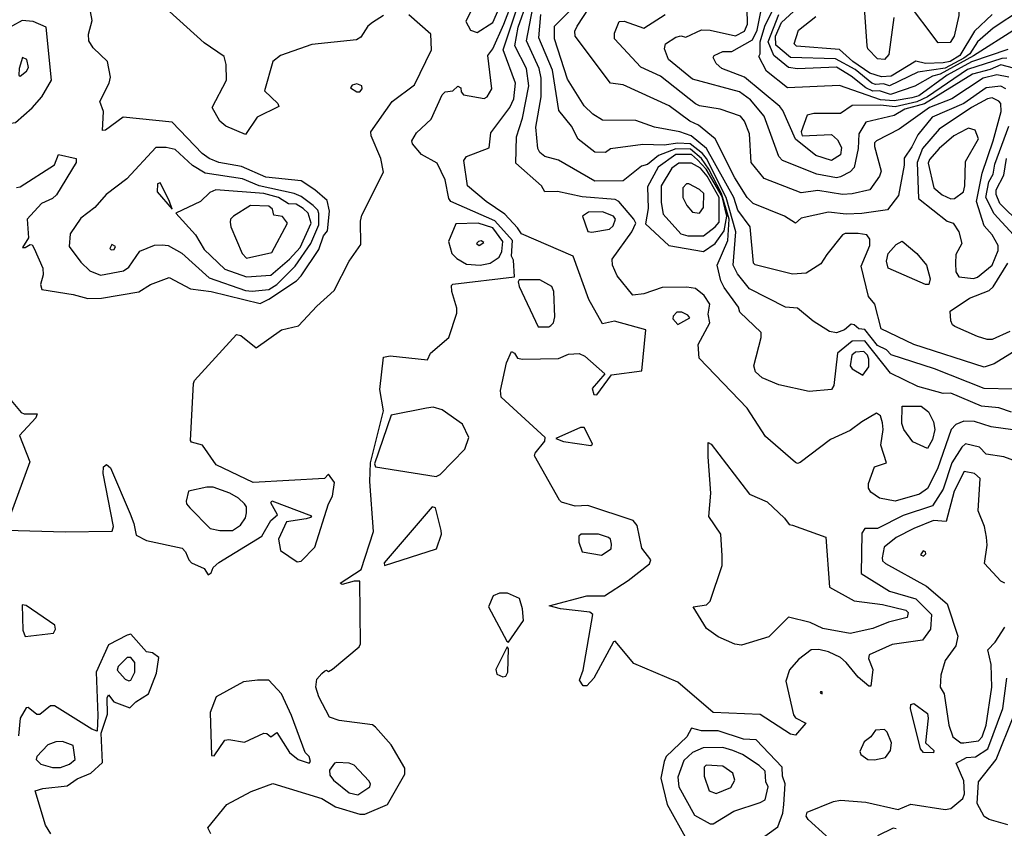
# Model space of a CAD drawing. Extents: x 524021 to 524228, y 3540195 to 3540426.
# Drawn here: x 524146 to 524163, y 3540296 to 3540310 of the extents above; entities that cross this region are included whole.
import ezdxf

# ---------------------------------------------------------------- set-up
doc = ezdxf.new("R2010")
doc.units = 0

msp = doc.modelspace()

# ---------------------------------------------------------------- linework, layer by layer
at = {"layer": 'Contours'}
for points in [[(524153.679, 3540309.948, 384.4), (524153.564, 3540309.83, 384.4), (524153.426, 3540309.798, 384.4), (524153.357, 3540309.745, 384.4), (524153.246, 3540309.509, 384.4), (524153.324, 3540309.356, 384.4), (524153.442, 3540309.317, 384.4), (524153.712, 3540309.492, 384.4), (524153.835, 3540309.779, 384.4), (524153.73, 3540309.946, 384.4), (524153.679, 3540309.948, 384.4)], [(524161.095, 3540310.019, 381.4), (524161.315, 3540310.014, 381.4), (524161.746, 3540309.762, 381.4), (524161.757, 3540309.61, 381.4), (524161.672, 3540309.255, 381.4), (524161.602, 3540309.142, 381.4), (524161.399, 3540309.136, 381.4), (524160.849, 3540309.864, 381.4), (524160.874, 3540309.914, 381.4), (524161.095, 3540310.019, 381.4)], [(524145.486, 3540306.639, 384.6), (524145.553, 3540306.652, 384.6), (524146.144, 3540307.031, 384.6), (524146.212, 3540307.212, 384.6), (524146.518, 3540307.144, 384.6), (524146.515, 3540307.076, 384.6), (524146.178, 3540306.518, 384.6), (524146.111, 3540306.451, 384.6), (524145.92, 3540306.367, 384.6), (524145.671, 3540306.096, 384.6), (524145.692, 3540305.775, 384.6), (524145.59, 3540305.606, 384.6), (524145.638, 3540305.604, 384.6), (524145.722, 3540305.657, 384.6), (524145.756, 3540305.65, 384.6), (524145.794, 3540305.59, 384.6), (524145.943, 3540305.252, 384.6), (524145.946, 3540305.133, 384.6), (524145.903, 3540304.965, 384.6), (524145.925, 3540304.882, 384.6), (524146.465, 3540304.798, 384.6), (524146.719, 3540304.725, 384.6), (524146.955, 3540304.734, 384.6), (524147.597, 3540304.844, 384.6), (524147.8, 3540304.969, 384.6), (524148.121, 3540305.091, 384.6), (524148.493, 3540304.895, 384.6), (524148.847, 3540304.849, 384.6), (524149.692, 3540304.641, 384.6), (524149.844, 3540304.712, 384.6), (524150.319, 3540305.032, 384.6), (524150.403, 3540305.117, 384.6), (524150.706, 3540305.572, 384.6), (524150.79, 3540305.809, 384.6), (524150.858, 3540305.893, 384.6), (524150.89, 3540306.232, 384.6), (524150.851, 3540306.417, 384.6), (524150.638, 3540306.603, 384.6), (524150.402, 3540306.758, 384.6), (524149.793, 3540306.82, 384.6), (524149.371, 3540307.007, 384.6), (524148.983, 3540307.075, 384.6), (524148.814, 3540307.144, 384.6), (524148.695, 3540307.228, 384.6), (524148.172, 3540307.771, 384.6), (524147.327, 3540307.855, 384.6), (524147.023, 3540307.631, 384.6), (524146.972, 3540307.628, 384.6), (524146.987, 3540307.955, 384.6), (524146.928, 3540308.124, 384.6), (524147.09, 3540308.445, 384.6), (524147.11, 3540308.546, 384.6), (524147.056, 3540308.816, 384.6), (524146.809, 3540309.053, 384.6), (524146.738, 3540309.171, 384.6), (524146.733, 3540309.289, 384.6), (524146.791, 3540309.526, 384.6), (524146.73, 3540309.864, 384.6)], [(524148.845, 3540295.487, 384.2), (524148.793, 3540295.589, 384.2), (524149.117, 3540295.994, 384.2), (524149.54, 3540296.217, 384.2), (524149.912, 3540296.358, 384.2), (524150.756, 3540296.099, 384.2), (524150.993, 3540295.956, 384.2), (524151.415, 3540295.825, 384.2), (524151.5, 3540295.828, 384.2), (524151.892, 3540295.994, 384.2), (524152.191, 3540296.518, 384.2), (524152.193, 3540296.619, 384.2), (524151.958, 3540297.025, 384.2), (524151.686, 3540297.33, 384.2), (524151.635, 3540297.366, 384.2), (524151.06, 3540297.445, 384.2), (524150.892, 3540297.503, 384.2), (524150.706, 3540297.852, 384.2), (524150.652, 3540298.021, 384.2), (524150.674, 3540298.156, 384.2), (524150.756, 3540298.252, 384.2), (524150.807, 3540298.297, 384.2), (524150.841, 3540298.309, 384.2), (524150.875, 3540298.286, 384.2), (524150.942, 3540298.327, 384.2), (524151.4, 3540298.714, 384.2), (524151.428, 3540298.765, 384.2), (524151.417, 3540299.846, 384.2), (524151.314, 3540299.85, 384.2), (524151.111, 3540299.793, 384.2), (524151.075, 3540299.812, 384.2), (524151.435, 3540300.049, 384.2), (524151.652, 3540300.707, 384.2), (524151.586, 3540301.569, 384.2), (524151.599, 3540301.89, 384.2), (524151.821, 3540302.785, 384.2), (524151.758, 3540303.157, 384.2), (524151.822, 3540303.714, 384.2), (524151.939, 3540303.736, 384.2), (524152.581, 3540303.667, 384.2), (524152.636, 3540303.782, 384.2), (524152.953, 3540304.051, 384.2), (524153.091, 3540304.475, 384.2), (524153.091, 3540304.559, 384.2), (524153.002, 3540304.846, 384.2), (524152.994, 3540304.948, 384.2), (524153.02, 3540304.976, 384.2), (524154.085, 3540305.1, 384.2), (524154.067, 3540305.387, 384.2), (524154.031, 3540305.454, 384.2), (524154.05, 3540305.725, 384.2), (524153.747, 3540306.065, 384.2), (524152.985, 3540306.4, 384.2), (524152.952, 3540306.451, 384.2), (524152.886, 3540306.772, 384.2), (524152.75, 3540307.064, 384.2), (524152.476, 3540307.211, 384.2), (524152.326, 3540307.397, 384.2), (524152.312, 3540307.448, 384.2), (524152.395, 3540307.586, 384.2), (524152.648, 3540307.82, 384.2), (524152.834, 3540308.242, 384.2), (524152.885, 3540308.29, 384.2), (524153.02, 3540308.308, 384.2), (524153.105, 3540308.388, 384.2), (524153.155, 3540308.36, 384.2), (524153.165, 3540308.293, 384.2), (524153.205, 3540308.242, 384.2), (524153.561, 3540308.176, 384.2), (524153.611, 3540308.207, 384.2), (524153.695, 3540308.343, 384.2), (524153.626, 3540308.918, 384.2), (524153.712, 3540309.036, 384.2), (524153.902, 3540309.458, 384.2), (524154.053, 3540309.864, 384.2)], [(524162.953, 3540301.837, 384), (524162.531, 3540301.996, 384), (524162.227, 3540302.042, 384), (524162.109, 3540302.16, 384), (524161.872, 3540302.218, 384), (524161.807, 3540302.16, 384), (524161.633, 3540301.89, 384), (524161.486, 3540301.434, 384), (524161.301, 3540301.147, 384), (524160.791, 3540300.981, 384), (524160.352, 3540300.756, 384), (524160.132, 3540300.758, 384), (524160.08, 3540300.674, 384), (524160.07, 3540299.981, 384), (524160.555, 3540299.675, 384), (524161.011, 3540299.545, 384), (524161.283, 3540299.271, 384), (524161.267, 3540299.018, 384), (524161.129, 3540298.83, 384), (524160.605, 3540298.752, 384), (524160.208, 3540298.579, 384), (524160.195, 3540298.511, 384), (524160.269, 3540298.325, 384), (524160.234, 3540298.037, 384), (524160.198, 3540298.038, 384), (524160.014, 3540298.189, 384), (524159.812, 3540298.444, 384), (524159.71, 3540298.531, 384), (524159.507, 3540298.631, 384), (524159.338, 3540298.668, 384), (524159.203, 3540298.663, 384), (524158.984, 3540298.497, 384), (524158.831, 3540298.316, 384), (524158.77, 3540298.123, 384), (524158.899, 3540297.543, 384), (524158.933, 3540297.49, 384), (524159.116, 3540297.396, 384), (524158.933, 3540297.19, 384), (524158.848, 3540297.208, 384), (524158.325, 3540297.549, 384), (524157.514, 3540297.581, 384), (524156.906, 3540298.107, 384), (524156.144, 3540298.427, 384), (524155.824, 3540298.814, 384), (524155.791, 3540298.798, 384), (524155.455, 3540298.173, 384), (524155.335, 3540298.041, 384), (524155.267, 3540298.041, 384), (524155.206, 3540298.14, 384), (524155.272, 3540298.309, 384), (524155.439, 3540299.271, 384), (524155.385, 3540299.31, 384), (524154.878, 3540299.369, 384), (524154.681, 3540299.423, 384), (524155.335, 3540299.596, 384), (524155.639, 3540299.592, 384), (524156.044, 3540299.86, 384), (524156.416, 3540300.149, 384), (524156.435, 3540300.217, 384), (524156.281, 3540300.42, 384), (524156.2, 3540300.809, 384), (524156.135, 3540300.893, 384), (524155.351, 3540301.151, 384), (524155.132, 3540301.143, 384), (524154.895, 3540301.211, 384), (524154.861, 3540301.244, 384), (524154.427, 3540302.008, 384), (524154.441, 3540302.059, 384), (524154.61, 3540302.262, 384), (524154.611, 3540302.329, 384), (524153.856, 3540303.022, 384), (524153.843, 3540303.14, 384), (524153.945, 3540303.613, 384), (524154.034, 3540303.811, 384), (524154.084, 3540303.782, 384), (524154.135, 3540303.696, 384), (524154.22, 3540303.678, 384), (524154.845, 3540303.69, 384), (524155.014, 3540303.766, 384), (524155.199, 3540303.777, 384), (524155.301, 3540303.733, 384), (524155.646, 3540303.427, 384), (524155.425, 3540303.174, 384), (524155.453, 3540303.072, 384), (524155.503, 3540303.061, 384), (524155.757, 3540303.409, 384), (524156.282, 3540303.478, 384), (524156.35, 3540304.187, 384), (524155.808, 3540304.335, 384), (524155.605, 3540304.289, 384), (524155.365, 3540304.711, 384), (524155.098, 3540305.455, 384), (524154.203, 3540305.84, 384), (524154.135, 3540305.948, 384), (524153.916, 3540306.181, 384), (524153.594, 3540306.398, 384), (524153.273, 3540306.671, 384), (524153.212, 3540307.11, 384), (524153.257, 3540307.176, 384), (524153.645, 3540307.329, 384), (524153.677, 3540307.583, 384), (524154.002, 3540308.022, 384), (524154.071, 3540308.174, 384), (524154.104, 3540308.445, 384), (524153.89, 3540309.019, 384), (524154.152, 3540309.813, 384)], [(524162.852, 3540302.438, 383.8), (524162.312, 3540302.513, 383.8), (524162.024, 3540302.602, 383.8), (524161.839, 3540302.609, 383.8), (524161.703, 3540302.55, 383.8), (524161.622, 3540302.464, 383.8), (524161.385, 3540301.789, 383.8), (524161.213, 3540301.446, 383.8), (524161.078, 3540301.349, 383.8), (524160.656, 3540301.227, 383.8), (524160.386, 3540301.283, 383.8), (524160.234, 3540301.381, 383.8), (524160.197, 3540301.451, 383.8), (524160.197, 3540301.535, 383.8), (524160.301, 3540301.823, 383.8), (524160.505, 3540301.89, 383.8), (524160.407, 3540302.194, 383.8), (524160.449, 3540302.464, 383.8), (524160.439, 3540302.583, 383.8), (524160.403, 3540302.701, 383.8), (524160.335, 3540302.745, 383.8), (524160.082, 3540302.6, 383.8), (524159.879, 3540302.446, 383.8), (524159.539, 3540302.295, 383.8), (524159.017, 3540301.893, 383.8), (524158.967, 3540301.876, 383.8), (524158.933, 3540301.895, 383.8), (524158.417, 3540302.346, 383.8), (524158.102, 3540302.836, 383.8), (524157.271, 3540303.698, 383.8), (524157.257, 3540303.934, 383.8), (524157.456, 3540304.306, 383.8), (524157.425, 3540304.458, 383.8), (524157.454, 3540304.627, 383.8), (524157.357, 3540304.779, 383.8), (524157.21, 3540304.896, 383.8), (524157.058, 3540304.919, 383.8), (524156.635, 3540304.917, 383.8), (524156.314, 3540304.809, 383.8), (524156.129, 3540304.783, 383.8), (524155.859, 3540305.117, 383.8), (524155.775, 3540305.302, 383.8), (524155.772, 3540305.404, 383.8), (524156.11, 3540305.877, 383.8), (524156.177, 3540306.029, 383.8), (524156.146, 3540306.096, 383.8), (524155.884, 3540306.4, 383.8), (524155.824, 3540306.437, 383.8), (524155.25, 3540306.481, 383.8), (524154.828, 3540306.572, 383.8), (524154.608, 3540306.569, 383.8), (524154.552, 3540306.671, 383.8), (524154.11, 3540307.059, 383.8), (524154.121, 3540307.515, 383.8), (524154.222, 3540307.836, 383.8), (524154.329, 3540308.394, 383.8), (524154.289, 3540308.698, 383.8), (524154.091, 3540309.087, 383.8), (524154.149, 3540309.408, 383.8), (524154.303, 3540309.847, 383.8)], [(524162.565, 3540308.345, 383), (524162.48, 3540308.392, 383), (524162.227, 3540308.363, 383), (524161.839, 3540308.093, 383), (524161.295, 3540307.853, 383), (524161.045, 3540307.549, 383), (524160.943, 3540307.343, 383), (524160.808, 3540307.15, 383), (524160.812, 3540307.026, 383), (524160.71, 3540306.502, 383), (524160.521, 3540306.255, 383), (524160.082, 3540306.193, 383), (524159.811, 3540306.183, 383), (524159.507, 3540306.218, 383), (524159.034, 3540306.115, 383), (524158.933, 3540306.028, 383), (524158.747, 3540306.149, 383), (524158.206, 3540306.367, 383), (524158.102, 3540306.468, 383), (524157.888, 3540306.806, 383), (524157.548, 3540307.482, 383), (524157.26, 3540307.72, 383), (524157.108, 3540307.785, 383), (524156.754, 3540308.054, 383), (524155.96, 3540308.411, 383), (524155.739, 3540308.445, 383), (524155.13, 3540309.255, 383), (524155.128, 3540309.34, 383), (524155.165, 3540309.424, 383), (524155.485, 3540309.914, 383)], [(524162.582, 3540308.871, 382.4), (524162.497, 3540308.868, 382.4), (524161.906, 3540308.678, 382.4), (524161.213, 3540308.208, 382.4), (524161.028, 3540308.123, 382.4), (524160.656, 3540308.035, 382.4), (524160.403, 3540308.06, 382.4), (524159.913, 3540308.057, 382.4), (524159.71, 3540307.918, 382.4), (524159.254, 3540307.919, 382.4), (524159.136, 3540307.89, 382.4), (524159.032, 3540307.6, 382.4), (524159.051, 3540307.536, 382.4), (524159.558, 3540307.556, 382.4), (524159.661, 3540307.465, 382.4), (524159.73, 3540307.33, 382.4), (524159.71, 3540307.203, 382.4), (524159.558, 3540307.108, 382.4), (524159.287, 3540307.194, 382.4), (524158.933, 3540307.477, 382.4), (524158.716, 3540307.972, 382.4), (524158.664, 3540308.039, 382.4), (524158.054, 3540308.544, 382.4), (524157.663, 3540308.698, 382.4), (524157.567, 3540308.782, 382.4), (524157.515, 3540308.884, 382.4), (524157.531, 3540308.919, 382.4), (524157.683, 3540308.988, 382.4), (524157.835, 3540308.987, 382.4), (524158.19, 3540309.188, 382.4), (524158.276, 3540309.357, 382.4), (524158.376, 3540309.881, 382.4)], [(524162.835, 3540309.714, 381.8), (524162.345, 3540309.391, 381.8), (524162.075, 3540309.154, 381.8), (524161.942, 3540308.951, 381.8), (524161.839, 3540308.871, 381.8), (524161.518, 3540308.699, 381.8), (524161.045, 3540308.634, 381.8), (524160.555, 3540308.396, 381.8), (524160.453, 3540308.431, 381.8), (524160.318, 3540308.418, 381.8), (524160.251, 3540308.444, 381.8), (524159.963, 3540308.68, 381.8), (524159.625, 3540308.862, 381.8), (524158.848, 3540308.886, 381.8), (524158.595, 3540309.101, 381.8), (524158.592, 3540309.255, 381.8), (524158.696, 3540309.492, 381.8), (524159.1, 3540309.864, 381.8)], [(524145.317, 3540300.728, 384.4), (524146.33, 3540300.702, 384.4), (524147.141, 3540300.712, 384.4), (524147.161, 3540300.792, 384.4), (524146.986, 3540301.704, 384.4), (524146.987, 3540301.822, 384.4), (524147.04, 3540301.861, 384.4), (524147.111, 3540301.805, 384.4), (524147.449, 3540301.011, 384.4), (524147.515, 3540300.843, 384.4), (524147.552, 3540300.64, 384.4), (524147.732, 3540300.552, 384.4), (524148.346, 3540300.42, 384.4), (524148.406, 3540300.353, 384.4), (524148.461, 3540300.217, 384.4), (524148.51, 3540300.167, 384.4), (524148.725, 3540300.065, 384.4), (524148.797, 3540299.955, 384.4), (524148.847, 3540299.994, 384.4), (524148.88, 3540300.082, 384.4), (524148.983, 3540300.168, 384.4), (524149.725, 3540300.623, 384.4), (524149.878, 3540300.896, 384.4), (524149.995, 3540300.995, 384.4), (524149.877, 3540301.197, 384.4), (524149.895, 3540301.233, 384.4), (524150.58, 3540300.978, 384.4), (524150.56, 3540300.944, 384.4), (524150.486, 3540300.925, 384.4), (524150.148, 3540300.874, 384.4), (524150.009, 3540300.572, 384.4), (524150.047, 3540300.379, 384.4), (524150.334, 3540300.182, 384.4), (524150.402, 3540300.191, 384.4), (524150.637, 3540300.437, 384.4), (524150.873, 3540301.18, 384.4), (524150.944, 3540301.316, 384.4), (524150.977, 3540301.552, 384.4), (524150.875, 3540301.696, 384.4), (524150.807, 3540301.62, 384.4), (524149.574, 3540301.553, 384.4), (524148.932, 3540301.856, 384.4), (524148.699, 3540302.194, 384.4), (524148.51, 3540302.244, 384.4), (524148.491, 3540302.278, 384.4), (524148.543, 3540303.258, 384.4), (524148.56, 3540303.309, 384.4), (524149.287, 3540304.104, 384.4), (524149.361, 3540304.086, 384.4), (524149.625, 3540303.874, 384.4), (524150.064, 3540304.183, 384.4), (524150.353, 3540304.255, 384.4), (524150.672, 3540304.596, 384.4), (524150.972, 3540304.863, 384.4), (524151.228, 3540305.37, 384.4), (524151.431, 3540305.657, 384.4), (524151.428, 3540306.063, 384.4), (524151.449, 3540306.164, 384.4), (524151.821, 3540306.907, 384.4), (524151.774, 3540307.144, 384.4), (524151.609, 3540307.532, 384.4), (524151.602, 3540307.6, 384.4), (524151.973, 3540308.127, 384.4), (524152.356, 3540308.411, 384.4), (524152.652, 3540309.019, 384.4), (524152.64, 3540309.289, 384.4), (524152.26, 3540309.623, 384.4)], [(524151.821, 3540309.609, 384.4), (524151.633, 3540309.492, 384.4), (524151.554, 3540309.424, 384.4), (524151.432, 3540309.239, 384.4), (524151.359, 3540309.188, 384.4), (524150.587, 3540309.107, 384.4), (524150.047, 3540308.919, 384.4), (524149.912, 3540308.816, 384.4), (524149.771, 3540308.309, 384.4), (524149.999, 3540308.09, 384.4), (524150.015, 3540308.039, 384.4), (524149.64, 3540307.853, 384.4), (524149.439, 3540307.555, 384.4), (524149.1, 3540307.701, 384.4), (524149, 3540307.786, 384.4), (524148.866, 3540308.022, 384.4), (524149.114, 3540308.495, 384.4), (524149.106, 3540308.766, 384.4), (524149.074, 3540308.901, 384.4), (524148.728, 3540309.137, 384.4), (524148.127, 3540309.678, 384.4)], [(524162.666, 3540302.767, 383.6), (524162.447, 3540302.839, 383.6), (524162.143, 3540302.869, 383.6), (524161.619, 3540303.091, 383.6), (524161.484, 3540303.088, 383.6), (524161.045, 3540303.206, 383.6), (524160.572, 3540303.44, 383.6), (524160.132, 3540303.997, 383.6), (524159.913, 3540303.987, 383.6), (524159.659, 3540303.784, 383.6), (524159.595, 3540303.225, 383.6), (524159.558, 3540303.155, 383.6), (524159.169, 3540303.12, 383.6), (524158.646, 3540303.239, 383.6), (524158.358, 3540303.358, 383.6), (524158.244, 3540303.461, 383.6), (524158.213, 3540303.562, 383.6), (524158.344, 3540304.052, 383.6), (524158.34, 3540304.137, 383.6), (524157.975, 3540304.492, 383.6), (524157.951, 3540304.576, 383.6), (524157.702, 3540304.914, 383.6), (524157.645, 3540305.032, 383.6), (524157.585, 3540305.302, 383.6), (524157.769, 3540305.725, 383.6), (524157.788, 3540306.096, 383.6), (524157.657, 3540306.536, 383.6), (524157.441, 3540306.958, 383.6), (524157.313, 3540307.144, 383.6), (524157.125, 3540307.304, 383.6), (524156.872, 3540307.311, 383.6), (524156.568, 3540307.194, 383.6), (524156.382, 3540307.04, 383.6), (524156.278, 3540307.009, 383.6), (524155.96, 3540306.754, 383.6), (524155.47, 3540306.751, 383.6), (524154.845, 3540307.113, 383.6), (524154.608, 3540307.176, 383.6), (524154.524, 3540307.245, 383.6), (524154.487, 3540307.313, 383.6), (524154.453, 3540307.684, 383.6), (524154.546, 3540308.208, 383.6), (524154.544, 3540308.529, 383.6), (524154.51, 3540308.698, 383.6), (524154.294, 3540309.171, 383.6), (524154.401, 3540309.745, 383.6)], [(524162.683, 3540303.159, 383.4), (524162.193, 3540303.171, 383.4), (524161.332, 3540303.515, 383.4), (524160.588, 3540303.752, 383.4), (524160.504, 3540303.841, 383.4), (524160.351, 3540303.917, 383.4), (524160.132, 3540304.19, 383.4), (524160.028, 3540304.204, 383.4), (524159.946, 3540304.273, 383.4), (524159.896, 3540304.281, 383.4), (524159.778, 3540304.187, 383.4), (524159.642, 3540304.133, 383.4), (524159.52, 3540304.154, 383.4), (524159.237, 3540304.337, 383.4), (524158.967, 3540304.562, 383.4), (524158.764, 3540304.574, 383.4), (524158.139, 3540304.894, 383.4), (524157.934, 3540305.15, 383.4), (524157.858, 3540305.302, 383.4), (524157.905, 3540305.877, 383.4), (524157.737, 3540306.468, 383.4), (524157.396, 3540307.144, 383.4), (524157.331, 3540307.228, 383.4), (524157.119, 3540307.397, 383.4), (524156.906, 3540307.408, 383.4), (524156.669, 3540307.374, 383.4), (524156.297, 3540307.385, 383.4), (524155.74, 3540307.311, 383.4), (524155.655, 3540307.243, 383.4), (524155.47, 3540307.252, 383.4), (524155.182, 3540307.478, 383.4), (524155.067, 3540307.701, 383.4), (524154.848, 3540307.972, 383.4), (524154.742, 3540308.664, 383.4), (524154.502, 3540309.222, 383.4), (524154.54, 3540309.627, 383.4)], [(524162.903, 3540303.931, 383.2), (524162.362, 3540303.599, 383.2), (524162.193, 3540303.541, 383.2), (524160.977, 3540303.932, 383.2), (524160.414, 3540304.204, 383.2), (524160.302, 3540304.627, 383.2), (524160.197, 3540304.762, 383.2), (524160.067, 3540305.286, 383.2), (524160.216, 3540305.64, 383.2), (524160.217, 3540305.751, 383.2), (524160.166, 3540305.823, 383.2), (524160.014, 3540305.85, 383.2), (524159.794, 3540305.846, 383.2), (524159.744, 3540305.823, 383.2), (524159.473, 3540305.488, 383.2), (524159.372, 3540305.323, 383.2), (524159.119, 3540305.163, 383.2), (524158.882, 3540305.146, 383.2), (524158.24, 3540305.305, 383.2), (524158.211, 3540305.336, 383.2), (524158.154, 3540305.961, 383.2), (524157.937, 3540306.248, 383.2), (524157.873, 3540306.468, 383.2), (524157.399, 3540307.313, 383.2), (524157.134, 3540307.532, 383.2), (524156.939, 3540307.601, 383.2), (524156.5, 3540307.681, 383.2), (524156.179, 3540307.796, 383.2), (524155.605, 3540307.804, 383.2), (524155.436, 3540307.905, 383.2), (524155.284, 3540308.053, 383.2), (524154.998, 3540308.512, 383.2), (524154.776, 3540309.205, 383.2), (524154.774, 3540309.424, 383.2), (524155.03, 3540309.677, 383.2)], [(524162.616, 3540308.547, 382.8), (524162.413, 3540308.584, 382.8), (524162.176, 3540308.528, 382.8), (524161.636, 3540308.174, 382.8), (524161.247, 3540308.022, 382.8), (524160.724, 3540307.648, 382.8), (524160.335, 3540307.448, 382.8), (524160.299, 3540307.414, 382.8), (524160.299, 3540307.347, 382.8), (524160.412, 3540306.924, 382.8), (524160.385, 3540306.84, 382.8), (524160.217, 3540306.603, 382.8), (524159.913, 3540306.532, 382.8), (524159.744, 3540306.52, 382.8), (524159.321, 3540306.591, 382.8), (524159.034, 3540306.548, 382.8), (524158.392, 3540306.796, 382.8), (524158.172, 3540307.076, 382.8), (524158.141, 3540307.566, 382.8), (524158.057, 3540307.786, 382.8), (524157.987, 3540307.871, 382.8), (524157.632, 3540307.991, 382.8), (524157.277, 3540308.052, 382.8), (524157.21, 3540308.088, 382.8), (524156.602, 3540308.564, 382.8), (524156.264, 3540308.718, 382.8), (524155.81, 3540309.205, 382.8), (524155.81, 3540309.306, 382.8), (524155.892, 3540309.509, 382.8), (524155.976, 3540309.51, 382.8), (524156.314, 3540309.391, 382.8), (524156.685, 3540309.627, 382.8)], [(524162.7, 3540308.704, 382.6), (524162.48, 3540308.761, 382.6), (524162.295, 3540308.68, 382.6), (524161.991, 3540308.598, 382.6), (524161.163, 3540308.087, 382.6), (524160.825, 3540307.991, 382.6), (524160.639, 3540307.884, 382.6), (524160.149, 3540307.771, 382.6), (524160.03, 3540307.566, 382.6), (524160.017, 3540307.313, 382.6), (524159.946, 3540306.985, 382.6), (524159.879, 3540306.911, 382.6), (524159.71, 3540306.824, 382.6), (524159.642, 3540306.806, 382.6), (524159.304, 3540306.87, 382.6), (524158.713, 3540307.11, 382.6), (524158.645, 3540307.178, 382.6), (524158.392, 3540307.87, 382.6), (524158.159, 3540308.157, 382.6), (524157.97, 3540308.294, 382.6), (524157.159, 3540308.51, 382.6), (524156.742, 3540308.85, 382.6), (524156.672, 3540309.036, 382.6), (524156.693, 3540309.12, 382.6), (524156.872, 3540309.239, 382.6), (524156.956, 3540309.259, 382.6), (524157.041, 3540309.237, 382.6), (524157.311, 3540309.36, 382.6), (524157.463, 3540309.359, 382.6), (524157.902, 3540309.258, 382.6), (524158.052, 3540309.34, 382.6), (524158.108, 3540309.458, 382.6), (524158.102, 3540309.729, 382.6)], [(524162.599, 3540309.023, 382.2), (524161.974, 3540308.812, 382.2), (524161.551, 3540308.58, 382.2), (524161.061, 3540308.222, 382.2), (524160.943, 3540308.187, 382.2), (524160.639, 3540308.137, 382.2), (524160.403, 3540308.155, 382.2), (524159.693, 3540308.4, 382.2), (524158.797, 3540308.36, 382.2), (524158.432, 3540308.647, 382.2), (524158.303, 3540308.901, 382.2), (524158.326, 3540308.951, 382.2), (524158.325, 3540309.154, 382.2), (524158.408, 3540309.424, 382.2), (524158.559, 3540309.745, 382.2)], [(524162.751, 3540309.388, 382), (524162.007, 3540308.916, 382), (524161.433, 3540308.597, 382), (524161.298, 3540308.563, 382), (524160.994, 3540308.391, 382), (524160.572, 3540308.246, 382), (524160.386, 3540308.311, 382), (524160.267, 3540308.307, 382), (524160.149, 3540308.363, 382), (524159.896, 3540308.563, 382), (524159.642, 3540308.717, 382), (524158.967, 3540308.689, 382), (524158.815, 3540308.714, 382), (524158.561, 3540308.922, 382), (524158.461, 3540309.154, 382), (524158.646, 3540309.627, 382)], [(524162.328, 3540309.627, 381.6), (524162.024, 3540309.34, 381.6), (524161.77, 3540308.918, 381.6), (524161.602, 3540308.815, 381.6), (524161.484, 3540308.795, 381.6), (524161.18, 3540308.779, 381.6), (524161.011, 3540308.822, 381.6), (524160.588, 3540308.561, 381.6), (524160.419, 3540308.55, 381.6), (524160.217, 3540308.613, 381.6), (524159.926, 3540308.816, 381.6), (524159.693, 3540309.021, 381.6), (524158.95, 3540309.079, 381.6), (524158.913, 3540309.12, 381.6), (524158.986, 3540309.357, 381.6), (524159.288, 3540309.593, 381.6)], [(524160.631, 3540309.576, 381.4), (524160.544, 3540308.935, 381.4), (524160.47, 3540308.848, 381.4), (524160.352, 3540308.864, 381.4), (524160.185, 3540309.036, 381.4), (524160.172, 3540309.087, 381.4), (524160.127, 3540309.745, 381.4)], [(524145.583, 3540309.526, 384.8), (524145.249, 3540309.341, 384.8), (524145.165, 3540309.242, 384.8), (524145.129, 3540309.137, 384.8), (524145.049, 3540308.478, 384.8), (524144.961, 3540308.259, 384.8), (524144.996, 3540307.952, 384.8), (524145.131, 3540307.801, 384.8), (524145.35, 3540307.749, 384.8), (524145.469, 3540307.761, 384.8), (524145.756, 3540308.017, 384.8), (524145.926, 3540308.208, 384.8), (524146.092, 3540308.495, 384.8), (524146.002, 3540309.408, 384.8), (524145.773, 3540309.507, 384.8), (524145.583, 3540309.526, 384.8)], [(524145.594, 3540308.884, 385), (524145.533, 3540308.698, 385), (524145.527, 3540308.58, 385), (524145.553, 3540308.562, 385), (524145.658, 3540308.647, 385), (524145.692, 3540308.715, 385), (524145.664, 3540308.85, 385), (524145.594, 3540308.884, 385)], [(524151.363, 3540308.428, 384.6), (524151.28, 3540308.408, 384.6), (524151.252, 3540308.36, 384.6), (524151.365, 3540308.291, 384.6), (524151.415, 3540308.292, 384.6), (524151.452, 3540308.343, 384.6), (524151.45, 3540308.394, 384.6), (524151.363, 3540308.428, 384.6)], [(524162.252, 3540308.174, 383.2), (524161.974, 3540308.024, 383.2), (524161.413, 3540307.651, 383.2), (524161.13, 3540307.313, 383.2), (524161.037, 3540307.076, 383.2), (524161.059, 3540306.451, 383.2), (524161.551, 3540306.061, 383.2), (524161.657, 3540306.029, 383.2), (524161.755, 3540305.877, 383.2), (524161.806, 3540305.674, 383.2), (524161.703, 3540305.484, 383.2), (524161.694, 3540305.336, 383.2), (524161.701, 3540305.184, 383.2), (524161.754, 3540305.099, 383.2), (524162.007, 3540305.074, 383.2), (524162.075, 3540305.096, 383.2), (524162.327, 3540305.302, 383.2), (524162.434, 3540305.556, 383.2), (524162.432, 3540305.64, 383.2), (524162.33, 3540305.826, 383.2), (524162.194, 3540305.978, 383.2), (524162.06, 3540306.4, 383.2), (524162.158, 3540306.89, 383.2), (524162.347, 3540307.448, 383.2), (524162.484, 3540307.955, 383.2), (524162.477, 3540308.09, 383.2), (524162.447, 3540308.131, 383.2), (524162.328, 3540308.188, 383.2), (524162.252, 3540308.174, 383.2)], [(524161.884, 3540307.651, 383.4), (524161.67, 3540307.531, 383.4), (524161.416, 3540307.315, 383.4), (524161.248, 3540307.127, 383.4), (524161.223, 3540307.059, 383.4), (524161.322, 3540306.637, 383.4), (524161.467, 3540306.518, 383.4), (524161.619, 3540306.448, 383.4), (524161.678, 3540306.451, 383.4), (524161.833, 3540306.569, 383.4), (524161.86, 3540306.671, 383.4), (524161.869, 3540307.093, 383.4), (524162.095, 3540307.482, 383.4), (524162.035, 3540307.634, 383.4), (524161.923, 3540307.664, 383.4), (524161.884, 3540307.651, 383.4)], [(524162.698, 3540305.826, 383), (524162.362, 3540306.189, 383), (524162.223, 3540306.468, 383), (524162.274, 3540306.738, 383), (524162.348, 3540306.874, 383), (524162.378, 3540307.042, 383), (524162.62, 3540307.701, 383)], [(524147.894, 3540307.33, 384.8), (524147.395, 3540306.789, 384.8), (524147.038, 3540306.519, 384.8), (524146.84, 3540306.299, 384.8), (524146.597, 3540306.113, 384.8), (524146.412, 3540305.843, 384.8), (524146.396, 3540305.623, 384.8), (524146.6, 3540305.353, 384.8), (524146.751, 3540305.201, 384.8), (524146.938, 3540305.127, 384.8), (524147.337, 3540305.201, 384.8), (524147.428, 3540305.264, 384.8), (524147.614, 3540305.542, 384.8), (524147.868, 3540305.644, 384.8), (524148.003, 3540305.65, 384.8), (524148.104, 3540305.64, 384.8), (524148.341, 3540305.508, 384.8), (524148.814, 3540305.082, 384.8), (524149.439, 3540304.862, 384.8), (524149.557, 3540304.85, 384.8), (524149.844, 3540304.88, 384.8), (524149.981, 3540304.965, 384.8), (524150.3, 3540305.283, 384.8), (524150.569, 3540305.674, 384.8), (524150.704, 3540305.995, 384.8), (524150.706, 3540306.194, 384.8), (524150.689, 3540306.248, 384.8), (524150.606, 3540306.333, 384.8), (524150.402, 3540306.487, 384.8), (524150.283, 3540306.539, 384.8), (524149.675, 3540306.669, 384.8), (524149.388, 3540306.791, 384.8), (524148.746, 3540306.887, 384.8), (524148.526, 3540307.023, 384.8), (524148.227, 3540307.296, 384.8), (524148.07, 3540307.334, 384.8), (524147.894, 3540307.33, 384.8)], [(524156.87, 3540307.211, 383.8), (524156.564, 3540306.992, 383.8), (524156.382, 3540306.654, 383.8), (524156.391, 3540306.282, 383.8), (524156.345, 3540306.012, 383.8), (524156.751, 3540305.64, 383.8), (524157.345, 3540305.537, 383.8), (524157.548, 3540305.676, 383.8), (524157.701, 3540305.894, 383.8), (524157.751, 3540306.147, 383.8), (524157.667, 3540306.485, 383.8), (524157.392, 3540306.958, 383.8), (524157.243, 3540307.122, 383.8), (524157.142, 3540307.213, 383.8), (524156.87, 3540307.211, 383.8)], [(524156.92, 3540307.059, 384), (524156.802, 3540306.975, 384), (524156.617, 3540306.671, 384), (524156.614, 3540306.384, 384), (524156.65, 3540306.181, 384), (524156.956, 3540305.841, 384), (524157.075, 3540305.806, 384), (524157.345, 3540305.806, 384), (524157.55, 3540305.961, 384), (524157.617, 3540306.046, 384), (524157.616, 3540306.468, 384), (524157.409, 3540306.84, 384), (524157.294, 3540306.975, 384), (524157.142, 3540307.061, 384), (524156.92, 3540307.059, 384)], [(524162.818, 3540306.012, 382.8), (524162.463, 3540306.367, 382.8), (524162.396, 3540306.519, 382.8), (524162.396, 3540306.603, 382.8), (524162.531, 3540306.857, 382.8), (524162.58, 3540307.144, 382.8)], [(524147.966, 3540306.721, 385), (524147.921, 3540306.705, 385), (524147.916, 3540306.569, 385), (524148.172, 3540306.265, 385), (524148.122, 3540306.417, 385), (524147.966, 3540306.721, 385)], [(524157.051, 3540306.705, 384.2), (524156.989, 3540306.637, 384.2), (524156.988, 3540306.468, 384.2), (524157.058, 3540306.33, 384.2), (524157.159, 3540306.215, 384.2), (524157.277, 3540306.196, 384.2), (524157.348, 3540306.299, 384.2), (524157.354, 3540306.536, 384.2), (524157.277, 3540306.607, 384.2), (524157.091, 3540306.706, 384.2), (524157.051, 3540306.705, 384.2)], [(524148.926, 3540306.603, 385), (524148.827, 3540306.553, 385), (524148.662, 3540306.398, 385), (524148.239, 3540306.198, 385), (524148.575, 3540305.826, 385), (524148.729, 3540305.571, 385), (524149.084, 3540305.234, 385), (524149.456, 3540305.102, 385), (524149.878, 3540305.131, 385), (524150.199, 3540305.404, 385), (524150.387, 3540305.606, 385), (524150.574, 3540306.029, 385), (524150.522, 3540306.198, 385), (524150.435, 3540306.281, 385), (524150.317, 3540306.352, 385), (524150.182, 3540306.358, 385), (524150.013, 3540306.469, 385), (524149.76, 3540306.538, 385), (524148.926, 3540306.603, 385)], [(524149.529, 3540306.333, 385.2), (524149.234, 3540306.147, 385.2), (524149.183, 3540306.096, 385.2), (524149.175, 3540306.046, 385.2), (524149.188, 3540305.961, 385.2), (524149.385, 3540305.505, 385.2), (524149.456, 3540305.425, 385.2), (524149.895, 3540305.521, 385.2), (524150.164, 3540306.029, 385.2), (524150.081, 3540306.144, 385.2), (524149.929, 3540306.164, 385.2), (524149.908, 3540306.265, 385.2), (524149.844, 3540306.318, 385.2), (524149.529, 3540306.333, 385.2)], [(524155.36, 3540306.215, 384), (524155.257, 3540306.147, 384), (524155.351, 3540305.884, 384), (524155.419, 3540305.873, 384), (524155.723, 3540305.925, 384), (524155.789, 3540305.978, 384), (524155.83, 3540306.096, 384), (524155.791, 3540306.147, 384), (524155.605, 3540306.224, 384), (524155.36, 3540306.215, 384)], [(524153.069, 3540306.012, 384.4), (524152.943, 3540305.708, 384.4), (524153.002, 3540305.505, 384.4), (524153.088, 3540305.419, 384.4), (524153.257, 3540305.318, 384.4), (524153.493, 3540305.304, 384.4), (524153.662, 3540305.334, 384.4), (524153.817, 3540305.438, 384.4), (524153.868, 3540305.539, 384.4), (524153.885, 3540305.708, 384.4), (524153.713, 3540305.945, 384.4), (524153.459, 3540306.028, 384.4), (524153.069, 3540306.012, 384.4)], [(524153.465, 3540305.708, 384.6), (524153.428, 3540305.674, 384.6), (524153.476, 3540305.641, 384.6), (524153.552, 3540305.691, 384.6), (524153.51, 3540305.721, 384.6), (524153.465, 3540305.708, 384.6)], [(524160.774, 3540305.718, 383), (524161.03, 3540305.505, 383), (524161.198, 3540305.302, 383), (524161.262, 3540305.066, 383), (524161.238, 3540304.965, 383), (524161.18, 3540304.969, 383), (524160.537, 3540305.252, 383), (524160.505, 3540305.37, 383), (524160.537, 3540305.505, 383), (524160.673, 3540305.657, 383), (524160.774, 3540305.718, 383)], [(524147.132, 3540305.657, 385), (524147.101, 3540305.59, 385), (524147.124, 3540305.565, 385), (524147.175, 3540305.574, 385), (524147.197, 3540305.623, 385), (524147.132, 3540305.657, 385)], [(524162.633, 3540304.155, 383), (524162.328, 3540304.018, 383), (524162.244, 3540304.017, 383), (524162.075, 3540304.072, 383), (524161.686, 3540304.241, 383), (524161.643, 3540304.272, 383), (524161.616, 3540304.339, 383), (524161.606, 3540304.508, 383), (524161.94, 3540304.73, 383), (524162.278, 3540304.862, 383), (524162.345, 3540304.93, 383), (524162.599, 3540305.336, 383)], [(524154.163, 3540305.049, 384.2), (524154.145, 3540305.015, 384.2), (524154.167, 3540304.931, 384.2), (524154.49, 3540304.238, 384.2), (524154.676, 3540304.238, 384.2), (524154.709, 3540304.258, 384.2), (524154.755, 3540304.306, 384.2), (524154.782, 3540304.407, 384.2), (524154.763, 3540304.846, 384.2), (524154.726, 3540304.931, 384.2), (524154.524, 3540305.046, 384.2), (524154.163, 3540305.049, 384.2)], [(524156.889, 3540304.492, 384), (524156.821, 3540304.424, 384), (524156.819, 3540304.373, 384), (524156.906, 3540304.277, 384), (524157.108, 3540304.39, 384), (524157.075, 3540304.44, 384), (524156.973, 3540304.492, 384), (524156.889, 3540304.492, 384)], [(524159.972, 3540303.799, 383.8), (524159.905, 3540303.748, 383.8), (524159.881, 3540303.562, 383.8), (524159.913, 3540303.51, 383.8), (524160.098, 3540303.402, 383.8), (524160.198, 3540303.545, 383.8), (524160.203, 3540303.681, 383.8), (524160.179, 3540303.748, 383.8), (524160.115, 3540303.812, 383.8), (524159.972, 3540303.799, 383.8)], [(524145.046, 3540303.382, 384.4), (524145.57, 3540302.76, 384.4), (524145.621, 3540302.737, 384.4), (524145.842, 3540302.735, 384.4), (524145.822, 3540302.667, 384.4), (524145.54, 3540302.363, 384.4), (524145.719, 3540301.907, 384.4), (524145.314, 3540300.809, 384.4)], [(524152.567, 3540302.836, 384.2), (524151.956, 3540302.715, 384.2), (524151.666, 3540301.873, 384.2), (524151.683, 3540301.822, 384.2), (524152.733, 3540301.655, 384.2), (524152.802, 3540301.687, 384.2), (524153.226, 3540302.126, 384.2), (524153.298, 3540302.329, 384.2), (524153.189, 3540302.559, 384.2), (524152.834, 3540302.805, 384.2), (524152.682, 3540302.848, 384.2), (524152.567, 3540302.836, 384.2)], [(524160.774, 3540302.87, 383.6), (524161.103, 3540302.87, 383.6), (524161.23, 3540302.768, 383.6), (524161.317, 3540302.599, 383.6), (524161.339, 3540302.464, 383.6), (524161.3, 3540302.295, 383.6), (524161.213, 3540302.137, 383.6), (524160.96, 3540302.251, 383.6), (524160.806, 3540302.464, 383.6), (524160.772, 3540302.566, 383.6), (524160.774, 3540302.87, 383.6)], [(524155.225, 3540302.498, 384), (524154.798, 3540302.312, 384), (524154.929, 3540302.258, 384), (524155.402, 3540302.187, 384), (524155.433, 3540302.211, 384), (524155.318, 3540302.447, 384), (524155.284, 3540302.499, 384), (524155.225, 3540302.498, 384)], [(524158.882, 3540300.813, 383.8), (524159.458, 3540300.606, 383.8), (524159.524, 3540299.742, 383.8), (524159.946, 3540299.506, 383.8), (524160.436, 3540299.443, 383.8), (524160.842, 3540299.35, 383.8), (524160.878, 3540299.305, 383.8), (524160.861, 3540299.221, 383.8), (524160.538, 3540299.139, 383.8), (524160.267, 3540299.033, 383.8), (524159.879, 3540298.942, 383.8), (524159.406, 3540299.033, 383.8), (524159.186, 3540299.137, 383.8), (524158.815, 3540299.226, 383.8), (524158.477, 3540298.886, 383.8), (524158.004, 3540298.746, 383.8), (524157.885, 3540298.761, 383.8), (524157.598, 3540298.885, 383.8), (524157.396, 3540299.032, 383.8), (524157.166, 3540299.407, 383.8), (524157.396, 3540299.44, 383.8), (524157.463, 3540299.505, 383.8), (524157.669, 3540300.116, 383.8), (524157.671, 3540300.285, 383.8), (524157.648, 3540300.657, 383.8), (524157.436, 3540300.961, 383.8), (524157.475, 3540301.366, 383.8), (524157.425, 3540301.991, 383.8), (524157.429, 3540302.24, 383.8), (524157.481, 3540302.211, 383.8), (524158.139, 3540301.348, 383.8), (524158.443, 3540301.215, 383.8), (524158.747, 3540300.935, 383.8), (524158.828, 3540300.826, 383.8), (524158.882, 3540300.813, 383.8)], [(524161.849, 3540301.738, 384.2), (524161.672, 3540301.4, 384.2), (524161.534, 3540300.88, 384.2), (524161.315, 3540300.893, 384.2), (524160.977, 3540300.759, 384.2), (524160.673, 3540300.604, 384.2), (524160.468, 3540300.437, 384.2), (524160.431, 3540300.251, 384.2), (524160.436, 3540300.196, 384.2), (524160.487, 3540300.15, 384.2), (524161.197, 3540299.76, 384.2), (524161.554, 3540299.457, 384.2), (524161.735, 3540298.9, 384.2), (524161.704, 3540298.731, 384.2), (524161.518, 3540298.477, 384.2), (524161.446, 3540298.224, 384.2), (524161.43, 3540298.021, 384.2), (524161.5, 3540297.903, 384.2), (524161.582, 3540297.362, 384.2), (524161.651, 3540297.16, 384.2), (524161.788, 3540297.058, 384.2), (524161.839, 3540297.055, 384.2), (524162.092, 3540297.095, 384.2), (524162.157, 3540297.16, 384.2), (524162.229, 3540297.362, 384.2), (524162.324, 3540298.021, 384.2), (524162.315, 3540298.41, 384.2), (524162.253, 3540298.663, 384.2), (524162.379, 3540298.795, 384.2), (524162.55, 3540299.052, 384.2)], [(524162.548, 3540299.814, 384.2), (524162.48, 3540299.85, 384.2), (524162.2, 3540300.15, 384.2), (524162.241, 3540300.471, 384.2), (524162.231, 3540300.606, 384.2), (524162.195, 3540300.792, 384.2), (524162.088, 3540301.062, 384.2), (524162.12, 3540301.62, 384.2), (524162.024, 3540301.708, 384.2), (524161.849, 3540301.738, 384.2)], [(524148.771, 3540301.468, 384.6), (524148.459, 3540301.403, 384.6), (524148.416, 3540301.231, 384.6), (524148.422, 3540301.18, 384.6), (524148.479, 3540301.113, 384.6), (524148.831, 3540300.755, 384.6), (524148.999, 3540300.72, 384.6), (524149.219, 3540300.723, 384.6), (524149.354, 3540300.814, 384.6), (524149.439, 3540300.938, 384.6), (524149.46, 3540301.028, 384.6), (524149.457, 3540301.13, 384.6), (524149.422, 3540301.183, 384.6), (524149.32, 3540301.281, 384.6), (524149.168, 3540301.367, 384.6), (524148.881, 3540301.47, 384.6), (524148.771, 3540301.468, 384.6)], [(524152.665, 3540301.13, 384.2), (524151.836, 3540300.167, 384.2), (524151.838, 3540300.116, 384.2), (524152.74, 3540300.403, 384.2), (524152.822, 3540300.657, 384.2), (524152.821, 3540300.724, 384.2), (524152.718, 3540301.113, 384.2), (524152.665, 3540301.13, 384.2)], [(524155.235, 3540300.657, 384.2), (524155.193, 3540300.623, 384.2), (524155.196, 3540300.522, 384.2), (524155.25, 3540300.355, 384.2), (524155.588, 3540300.294, 384.2), (524155.751, 3540300.403, 384.2), (524155.761, 3540300.488, 384.2), (524155.741, 3540300.572, 384.2), (524155.706, 3540300.604, 384.2), (524155.537, 3540300.661, 384.2), (524155.235, 3540300.657, 384.2)], [(524161.141, 3540300.37, 384.4), (524161.093, 3540300.302, 384.4), (524161.146, 3540300.278, 384.4), (524161.183, 3540300.319, 384.4), (524161.179, 3540300.353, 384.4), (524161.141, 3540300.37, 384.4)], [(524153.828, 3540299.643, 384.2), (524153.716, 3540299.592, 384.2), (524153.635, 3540299.407, 384.2), (524153.949, 3540298.815, 384.2), (524153.983, 3540298.793, 384.2), (524154.237, 3540299.17, 384.2), (524154.223, 3540299.373, 384.2), (524154.169, 3540299.549, 384.2), (524153.966, 3540299.643, 384.2), (524153.828, 3540299.643, 384.2)], [(524145.588, 3540299.44, 384.4), (524145.599, 3540299.001, 384.4), (524145.638, 3540298.895, 384.4), (524146.129, 3540298.95, 384.4), (524146.163, 3540299.018, 384.4), (524146.152, 3540299.086, 384.4), (524145.655, 3540299.426, 384.4), (524145.588, 3540299.44, 384.4)], [(524147.397, 3540298.917, 384.4), (524147.076, 3540298.748, 384.4), (524146.864, 3540298.275, 384.4), (524146.893, 3540297.531, 384.4), (524146.879, 3540297.261, 384.4), (524146.786, 3540297.293, 384.4), (524146.144, 3540297.699, 384.4), (524146.077, 3540297.695, 384.4), (524145.891, 3540297.546, 384.4), (524145.84, 3540297.547, 384.4), (524145.688, 3540297.667, 384.4), (524145.655, 3540297.662, 384.4), (524145.553, 3540297.481, 384.4), (524145.523, 3540297.177, 384.4)], [(524146.078, 3540295.487, 384.4), (524145.99, 3540295.639, 384.4), (524145.811, 3540296.231, 384.4), (524145.942, 3540296.268, 384.4), (524146.364, 3540296.314, 384.4), (524146.533, 3540296.435, 384.4), (524146.77, 3540296.534, 384.4), (524146.974, 3540296.721, 384.4), (524146.951, 3540297.227, 384.4), (524147.057, 3540297.552, 384.4), (524147.051, 3540297.835, 384.4), (524147.074, 3540297.886, 384.4), (524147.17, 3540297.768, 384.4), (524147.445, 3540297.663, 384.4), (524147.547, 3540297.766, 384.4), (524147.765, 3540297.903, 384.4), (524147.905, 3540298.258, 384.4), (524147.944, 3540298.528, 384.4), (524147.834, 3540298.611, 384.4), (524147.731, 3540298.629, 384.4), (524147.462, 3540298.931, 384.4), (524147.397, 3540298.917, 384.4)], [(524153.956, 3540298.714, 384.2), (524153.76, 3540298.325, 384.2), (524153.782, 3540298.241, 384.2), (524153.882, 3540298.199, 384.2), (524153.932, 3540298.209, 384.2), (524153.97, 3540298.275, 384.2), (524153.982, 3540298.68, 384.2), (524153.956, 3540298.714, 384.2)], [(524147.398, 3540298.528, 384.6), (524147.243, 3540298.378, 384.6), (524147.223, 3540298.309, 384.6), (524147.361, 3540298.154, 384.6), (524147.428, 3540298.125, 384.6), (524147.462, 3540298.14, 384.6), (524147.533, 3540298.275, 384.6), (524147.528, 3540298.444, 384.6), (524147.462, 3540298.529, 384.6), (524147.398, 3540298.528, 384.6)], [(524149.645, 3540298.14, 384.4), (524149.405, 3540298.109, 384.4), (524148.934, 3540297.852, 384.4), (524148.829, 3540297.582, 384.4), (524148.855, 3540296.839, 384.4), (524148.898, 3540296.836, 384.4), (524149.084, 3540297.101, 384.4), (524149.151, 3540297.114, 384.4), (524149.422, 3540297.072, 384.4), (524149.76, 3540297.227, 384.4), (524149.81, 3540297.22, 384.4), (524149.878, 3540297.164, 384.4), (524149.979, 3540297.237, 384.4), (524150.198, 3540296.889, 384.4), (524150.351, 3540296.771, 384.4), (524150.537, 3540296.708, 384.4), (524150.561, 3540296.737, 384.4), (524150.539, 3540296.822, 384.4), (524150.468, 3540296.889, 384.4), (524150.234, 3540297.531, 384.4), (524150.063, 3540297.903, 384.4), (524149.844, 3540298.138, 384.4), (524149.645, 3540298.14, 384.4)], [(524159.764, 3540295.183, 384), (524159.152, 3540295.737, 384), (524159.121, 3540295.791, 384), (524159.139, 3540295.859, 384), (524159.592, 3540296.047, 384), (524159.71, 3540296.07, 384), (524160.149, 3540296.032, 384), (524160.707, 3540295.906, 384), (524160.926, 3540296, 384), (524161.518, 3540295.908, 384), (524161.619, 3540295.926, 384), (524161.823, 3540296.095, 384), (524161.853, 3540296.18, 384), (524161.842, 3540296.4, 384), (524161.706, 3540296.704, 384), (524161.889, 3540296.803, 384), (524162.041, 3540296.819, 384), (524162.253, 3540296.957, 384), (524162.515, 3540297.65, 384), (524162.584, 3540298.173, 384)], [(524159.367, 3540297.937, 384.2), (524159.358, 3540297.92, 384.2), (524159.398, 3540297.903, 384.2), (524159.397, 3540297.937, 384.2), (524159.367, 3540297.937, 384.2)], [(524160.977, 3540297.736, 384), (524161.211, 3540297.565, 384), (524161.227, 3540297.481, 384), (524161.177, 3540297.058, 384), (524161.323, 3540296.923, 384), (524161.315, 3540296.883, 384), (524161.146, 3540296.889, 384), (524161.093, 3540296.957, 384), (524160.922, 3540297.65, 384), (524160.926, 3540297.721, 384), (524160.977, 3540297.736, 384)], [(524162.599, 3540295.642, 383.8), (524162.278, 3540295.737, 383.8), (524162.193, 3540295.789, 383.8), (524162.069, 3540296.011, 383.8), (524162.091, 3540296.383, 383.8), (524162.399, 3540296.771, 383.8), (524162.702, 3540297.531, 383.8)], [(524157.14, 3540297.312, 384.2), (524157.06, 3540297.16, 384.2), (524156.701, 3540296.822, 384.2), (524156.666, 3540296.737, 384.2), (524156.608, 3540296.45, 384.2), (524156.719, 3540295.994, 384.2), (524157.057, 3540295.386, 384.2), (524157.142, 3540295.301, 384.2), (524157.497, 3540295.079, 384.2), (524157.683, 3540295.041, 384.2), (524157.869, 3540295.062, 384.2), (524158.63, 3540295.606, 384.2), (524158.717, 3540295.842, 384.2), (524158.735, 3540295.994, 384.2), (524158.754, 3540296.349, 384.2), (524158.712, 3540296.484, 384.2), (524158.705, 3540296.636, 384.2), (524158.257, 3540297.112, 384.2), (524158.037, 3540297.123, 384.2), (524157.598, 3540297.265, 384.2), (524157.311, 3540297.267, 384.2), (524157.14, 3540297.312, 384.2)], [(524160.315, 3540297.278, 384.2), (524160.235, 3540297.16, 384.2), (524160.12, 3540297.075, 384.2), (524160.045, 3540296.906, 384.2), (524160.062, 3540296.856, 384.2), (524160.183, 3540296.773, 384.2), (524160.301, 3540296.767, 384.2), (524160.487, 3540296.804, 384.2), (524160.573, 3540296.923, 384.2), (524160.592, 3540297.058, 384.2), (524160.518, 3540297.244, 384.2), (524160.47, 3540297.288, 384.2), (524160.315, 3540297.278, 384.2)], [(524146.166, 3540297.075, 384.6), (524146.026, 3540297.024, 384.6), (524145.84, 3540296.822, 384.6), (524145.827, 3540296.771, 384.6), (524145.908, 3540296.689, 384.6), (524146.111, 3540296.634, 384.6), (524146.246, 3540296.633, 384.6), (524146.4, 3540296.687, 384.6), (524146.502, 3540296.771, 384.6), (524146.465, 3540297.013, 384.6), (524146.28, 3540297.079, 384.6), (524146.166, 3540297.075, 384.6)], [(524157.34, 3540296.974, 384.4), (524157.159, 3540296.89, 384.4), (524157.005, 3540296.754, 384.4), (524156.902, 3540296.467, 384.4), (524156.92, 3540296.298, 384.4), (524157.193, 3540295.807, 384.4), (524157.463, 3540295.658, 384.4), (524157.514, 3540295.658, 384.4), (524157.869, 3540295.879, 384.4), (524158.325, 3540296.027, 384.4), (524158.409, 3540296.076, 384.4), (524158.463, 3540296.298, 384.4), (524158.425, 3540296.383, 384.4), (524158.409, 3540296.568, 384.4), (524158.308, 3540296.668, 384.4), (524158.021, 3540296.858, 384.4), (524157.852, 3540296.924, 384.4), (524157.683, 3540296.976, 384.4), (524157.34, 3540296.974, 384.4)], [(524151.02, 3540296.721, 384.4), (524150.977, 3540296.704, 384.4), (524150.89, 3540296.585, 384.4), (524150.894, 3540296.501, 384.4), (524150.959, 3540296.416, 384.4), (524151.229, 3540296.196, 384.4), (524151.381, 3540296.16, 384.4), (524151.587, 3540296.298, 384.4), (524151.596, 3540296.349, 384.4), (524151.569, 3540296.4, 384.4), (524151.314, 3540296.674, 384.4), (524151.229, 3540296.707, 384.4), (524151.02, 3540296.721, 384.4)], [(524157.395, 3540296.67, 384.6), (524157.358, 3540296.636, 384.6), (524157.359, 3540296.484, 384.6), (524157.446, 3540296.229, 384.6), (524157.564, 3540296.185, 384.6), (524157.818, 3540296.286, 384.6), (524157.888, 3540296.416, 384.6), (524157.852, 3540296.535, 384.6), (524157.683, 3540296.654, 384.6), (524157.395, 3540296.67, 384.6)], [(524160.674, 3540295.572, 384), (524160.622, 3540295.584, 384), (524160.352, 3540295.451, 384)]]:
    msp.add_polyline3d(points, dxfattribs=at)

doc.saveas('drawing.dxf')
